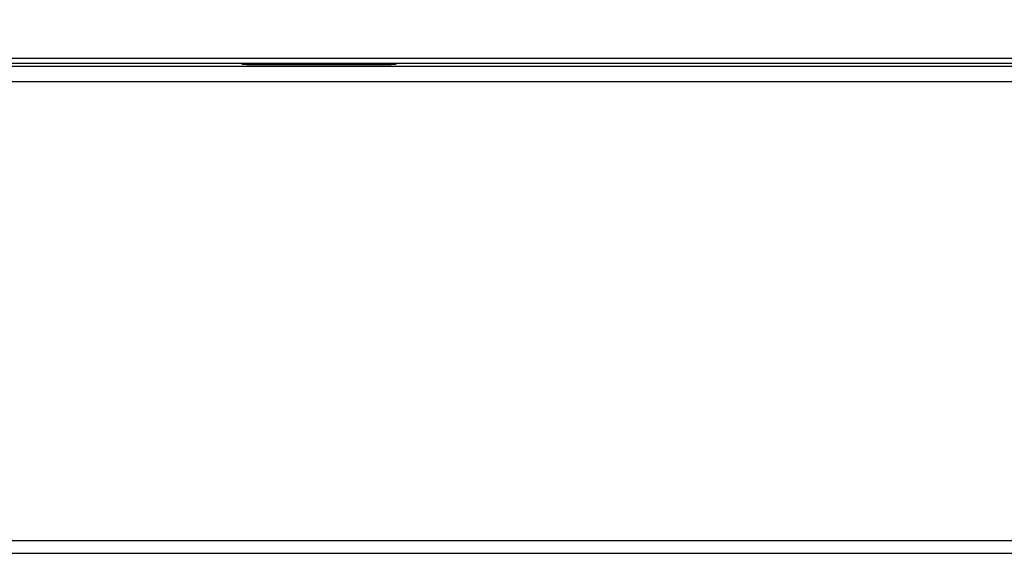
# Model space of a CAD drawing. Units: millimetres. Extents: x 0 to 7620, y 0 to 5080.
# Drawn here: x 2101 to 2139, y 1319 to 1341 of the extents above; entities that cross this region are included whole.
import ezdxf

# ---------------------------------------------------------------- set-up
doc = ezdxf.new("R2010")
doc.units = ezdxf.units.MM
doc.header["$LTSCALE"] = 419.1
doc.layers.get('0').update_dxf_attribs({"linetype": 'CONTINUOUS'})
doc.layers.add('7_ALL_FEATURES', color=7, linetype='CONTINUOUS')
doc.layers.add('DEF_DRAFT_DIM', color=7, linetype='CONTINUOUS')
doc.styles.get("Standard").update_dxf_attribs({"font": 'txt', "width": 0.8})
doc.dimstyles.new('DIMSTYLE_1', dxfattribs={"dimtxt": 20, "dimasz": 3, "dimexe": 0.8, "dimexo": 0.2, "dimgap": 5, "dimtad": 1, "dimdsep": 46, "dimtxsty": 'Standard', "dimblk": 'OPEN', "dimblk1": 'OPEN', "dimblk2": 'OPEN', "dimcen": 0.09, "dimazin": 2, "dimtp": 0.1, "dimtm": 0.1, "dimtfac": 1, "dimtdec": 0, "dimtofl": 0, "dimtmove": 0, "dimatfit": 3, "dimldrblk": 'OPEN', "dimfxl": 0, "dimtolj": 1, "dimarcsym": 0})

# ---------------------------------------------------------------- blocks, each defined once
blk = doc.blocks.new('_OPEN')
at = {"color": 0, "linetype": 'ByBlock'}
for p, q in [((0, 0), (-1, 0.117)), ((-1, -0.117), (0, 0)), ((-1, 0), (0, 0))]:
    blk.add_line(p, q, dxfattribs=at)
blk = doc.blocks.new('*D8')
at = {"layer": 'DEF_DRAFT_DIM', "color": 7, "linetype": 'Continuous'}
for p, q in [((2136.258, 1509.697), (2639.988, 1509.697)), ((2639.988, 1509.697), (2645.788, 1509.697)), ((2644.988, 1509.697), (2644.988, 1325.305)), ((2644.988, 1140.912), (2644.988, 1325.305)), ((1721.329, 1140.912), (2639.988, 1140.912)), ((2639.988, 1140.912), (2645.788, 1140.912))]:
    blk.add_line(p, q, dxfattribs=at)
at = {"layer": 'DEF_DRAFT_DIM', "color": 7, "linetype": 'Continuous', "xscale": 3, "yscale": 3, "zscale": 3}
for p, rotation in [((2644.988, 1509.697), 90), ((2644.988, 1140.912), 270)]:
    blk.add_blockref('_OPEN', p, dxfattribs=dict(at, rotation=rotation))

msp = doc.modelspace()

# ---------------------------------------------------------------- linework, layer by layer
at = {"layer": '7_ALL_FEATURES', "color": 7, "linetype": 'Continuous'}
for p, q in [((2019.224, 1339.142), (2559.829, 1339.142)), ((2557.713, 1338.802), (2018.703, 1338.802)), ((2018.918, 1338.942), (2560.319, 1338.942)), ((2109.327, 1338.903), (2109.329, 1338.942)), ((2109.332, 1338.899), (2109.327, 1338.903)), ((2109.346, 1338.895), (2109.332, 1338.899)), ((2109.37, 1338.892), (2109.346, 1338.895)), ((2109.402, 1338.889), (2109.37, 1338.892)), ((2109.439, 1338.887), (2109.402, 1338.889)), ((2109.482, 1338.886), (2109.439, 1338.887)), ((2109.526, 1338.885), (2109.482, 1338.886)), ((2109.526, 1338.885), (2109.529, 1338.942)), ((2109.526, 1338.885), (2115.232, 1338.885)), ((2115.229, 1338.942), (2115.232, 1338.885)), ((2115.276, 1338.886), (2115.232, 1338.885)), ((2115.318, 1338.887), (2115.276, 1338.886)), ((2115.356, 1338.889), (2115.318, 1338.887)), ((2115.388, 1338.892), (2115.356, 1338.889)), ((2115.412, 1338.895), (2115.388, 1338.892)), ((2115.426, 1338.899), (2115.412, 1338.895)), ((2115.431, 1338.903), (2115.426, 1338.899)), ((2115.429, 1338.942), (2115.431, 1338.903)), ((2557.713, 1338.205), (2017.788, 1338.205)), ((2215.229, 1320.042), (1988.281, 1320.042)), ((2215.229, 1319.542), (1987.388, 1319.542))]:
    msp.add_line(p, q, dxfattribs=at)

# ---------------------------------------------------------------- dimensions: what is measured, and where the dimension line sits
at = {"layer": 'DEF_DRAFT_DIM', "color": 7, "linetype": 'Continuous'}
dim = msp.add_linear_dim(base=(2644.988, 1509.697), p1=(1721.129, 1140.912), p2=(2136.058, 1509.697), angle=90, text='369.8', dimstyle='DIMSTYLE_1', dxfattribs=at)
dim.commit()
dim.dimension.update_dxf_attribs({"geometry": '*D8', "text_midpoint": (2644.988, 1285.305), "dimtype": 160})

doc.saveas('drawing.dxf')
